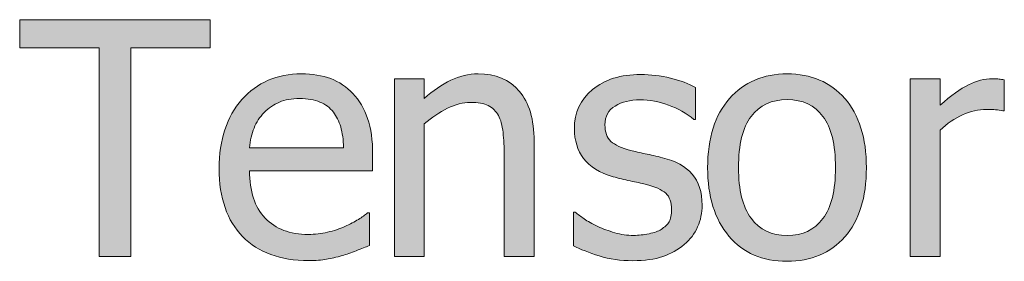
# Model space of a CAD drawing. Units: inches. Extents: x -355 to 1056, y -444 to 584.
# Drawn here: x 857 to 898, y 125 to 135 of the extents above; entities that cross this region are included whole.
import ezdxf

# ---------------------------------------------------------------- set-up
doc = ezdxf.new("R2010")
doc.units = ezdxf.units.IN
doc.header["$MEASUREMENT"] = 0
doc.layers.add('Capa 1', color=7, linetype='Continuous')

# ---------------------------------------------------------------- blocks, each defined once
blk = doc.blocks.new('block 2')
at = {"layer": 'Capa 1', "true_color": 0x505050}
h = blk.add_hatch(color=251, dxfattribs=at)
h.dxf.hatch_style = 2
h.paths.add_polyline_path([(862.016, 125.198), (862.016, 133.693), (865.25, 133.693), (865.25, 134.832), (857.499, 134.832), (857.499, 133.693), (860.734, 133.693), (860.734, 125.198)])
edge = h.paths.add_edge_path()
edge.add_spline(control_points=[(869.978, 125.082), (870.169, 125.116), (870.383, 125.166), (870.62, 125.23), (870.788, 125.278), (870.978, 125.344), (871.189, 125.429), (871.4, 125.513), (871.577, 125.582), (871.72, 125.639), (871.72, 125.639), (871.72, 126.965), (871.72, 126.965), (871.72, 126.965), (871.648, 126.965), (871.648, 126.965), (871.549, 126.883), (871.424, 126.796), (871.273, 126.703), (871.122, 126.61), (870.937, 126.514), (870.717, 126.415), (870.51, 126.32), (870.279, 126.242), (870.022, 126.182), (869.766, 126.122), (869.503, 126.092), (869.235, 126.092), (868.489, 126.092), (867.904, 126.313), (867.482, 126.758), (867.06, 127.202), (866.848, 127.845), (866.848, 128.686), (866.848, 128.686), (871.855, 128.686), (871.855, 128.686), (871.855, 128.686), (871.855, 129.346), (871.855, 129.346), (871.855, 129.924), (871.786, 130.412), (871.648, 130.812), (871.511, 131.21), (871.312, 131.548), (871.054, 131.823), (870.795, 132.1), (870.492, 132.303), (870.147, 132.432), (869.803, 132.562), (869.405, 132.626), (868.957, 132.626), (867.961, 132.626), (867.154, 132.277), (866.537, 131.581), (865.921, 130.885), (865.612, 129.947), (865.612, 128.77), (865.612, 127.575), (865.932, 126.653), (866.567, 126.004), (867.204, 125.354), (868.097, 125.03), (869.248, 125.03), (869.542, 125.03), (869.785, 125.048), (869.978, 125.082), (869.978, 125.082), (869.978, 125.082), (869.978, 125.082)], knot_values=[0, 0, 0, 0, 1, 1, 1, 2, 2, 2, 3, 3, 3, 4, 4, 4, 5, 5, 5, 6, 6, 6, 7, 7, 7, 8, 8, 8, 9, 9, 9, 10, 10, 10, 11, 11, 11, 12, 12, 12, 13, 13, 13, 14, 14, 14, 15, 15, 15, 16, 16, 16, 17, 17, 17, 18, 18, 18, 19, 19, 19, 20, 20, 20, 21, 21, 21, 22, 22, 22, 23, 23, 23, 23], degree=3, periodic=1)
edge = h.paths.add_edge_path()
edge.add_spline(control_points=[(866.848, 129.617), (866.874, 129.924), (866.935, 130.192), (867.029, 130.423), (867.124, 130.653), (867.262, 130.864), (867.443, 131.054), (867.629, 131.239), (867.836, 131.381), (868.062, 131.478), (868.289, 131.574), (868.562, 131.623), (868.886, 131.623), (869.214, 131.623), (869.49, 131.575), (869.712, 131.48), (869.934, 131.386), (870.115, 131.248), (870.258, 131.066), (870.387, 130.902), (870.486, 130.702), (870.555, 130.465), (870.624, 130.228), (870.663, 129.945), (870.672, 129.617), (870.672, 129.617), (866.848, 129.617), (866.848, 129.617), (866.848, 129.617), (866.848, 129.617), (866.848, 129.617)], knot_values=[0, 0, 0, 0, 1, 1, 1, 2, 2, 2, 3, 3, 3, 4, 4, 4, 5, 5, 5, 6, 6, 6, 7, 7, 7, 8, 8, 8, 9, 9, 9, 10, 10, 10, 10], degree=3, periodic=1)
h = blk.add_hatch(color=251, dxfattribs=at)
h.dxf.hatch_style = 2
edge = h.paths.add_edge_path()
edge.add_spline(control_points=[(878.42, 129.889), (878.42, 130.777), (878.22, 131.456), (877.818, 131.924), (877.417, 132.392), (876.861, 132.626), (876.149, 132.626), (875.757, 132.626), (875.384, 132.539), (875.03, 132.367), (874.677, 132.194), (874.318, 131.946), (873.956, 131.623), (873.956, 131.623), (873.956, 132.425), (873.956, 132.425), (873.956, 132.425), (872.74, 132.425), (872.74, 132.425), (872.74, 132.425), (872.74, 125.198), (872.74, 125.198), (872.74, 125.198), (873.956, 125.198), (873.956, 125.198), (873.956, 125.198), (873.956, 130.595), (873.956, 130.595), (874.263, 130.854), (874.577, 131.063), (874.898, 131.226), (875.22, 131.387), (875.53, 131.468), (875.832, 131.468), (876.139, 131.468), (876.38, 131.424), (876.557, 131.335), (876.733, 131.247), (876.872, 131.112), (876.971, 130.931), (877.062, 130.758), (877.124, 130.528), (877.156, 130.242), (877.188, 129.955), (877.204, 129.646), (877.204, 129.313), (877.204, 129.313), (877.204, 125.198), (877.204, 125.198), (877.204, 125.198), (878.42, 125.198), (878.42, 125.198), (878.42, 125.198), (878.42, 129.889), (878.42, 129.889), (878.42, 129.889), (878.42, 129.889), (878.42, 129.889)], knot_values=[0, 0, 0, 0, 1, 1, 1, 2, 2, 2, 3, 3, 3, 4, 4, 4, 5, 5, 5, 6, 6, 6, 7, 7, 7, 8, 8, 8, 9, 9, 9, 10, 10, 10, 11, 11, 11, 12, 12, 12, 13, 13, 13, 14, 14, 14, 15, 15, 15, 16, 16, 16, 17, 17, 17, 18, 18, 18, 19, 19, 19, 19], degree=3, periodic=1)
edge = h.paths.add_edge_path()
edge.add_spline(control_points=[(883.654, 125.192), (883.979, 125.305), (884.271, 125.468), (884.529, 125.684), (884.767, 125.882), (884.948, 126.12), (885.071, 126.398), (885.194, 126.677), (885.254, 126.972), (885.254, 127.282), (885.254, 127.816), (885.118, 128.239), (884.851, 128.55), (884.581, 128.86), (884.178, 129.083), (883.644, 129.216), (883.397, 129.276), (883.164, 129.329), (882.942, 129.375), (882.718, 129.42), (882.518, 129.467), (882.336, 129.514), (881.975, 129.608), (881.711, 129.73), (881.547, 129.88), (881.383, 130.028), (881.301, 130.254), (881.301, 130.556), (881.301, 130.896), (881.439, 131.15), (881.715, 131.319), (881.991, 131.487), (882.33, 131.571), (882.731, 131.571), (883.119, 131.571), (883.505, 131.5), (883.887, 131.357), (884.269, 131.216), (884.613, 131.021), (884.924, 130.775), (884.924, 130.775), (884.989, 130.775), (884.989, 130.775), (884.989, 130.775), (884.989, 132.076), (884.989, 132.076), (884.713, 132.227), (884.372, 132.352), (883.967, 132.451), (883.562, 132.551), (883.158, 132.6), (882.757, 132.6), (881.941, 132.6), (881.288, 132.396), (880.797, 131.985), (880.305, 131.575), (880.059, 131.045), (880.059, 130.394), (880.059, 129.919), (880.185, 129.515), (880.435, 129.181), (880.685, 128.847), (881.086, 128.6), (881.638, 128.439), (881.849, 128.38), (882.08, 128.323), (882.33, 128.271), (882.58, 128.22), (882.783, 128.175), (882.938, 128.136), (883.339, 128.037), (883.617, 127.914), (883.777, 127.767), (883.935, 127.62), (884.012, 127.402), (884.012, 127.113), (884.012, 126.89), (883.979, 126.721), (883.913, 126.609), (883.844, 126.497), (883.736, 126.392), (883.585, 126.292), (883.478, 126.223), (883.313, 126.166), (883.094, 126.12), (882.873, 126.075), (882.666, 126.053), (882.473, 126.053), (882.205, 126.053), (881.948, 126.089), (881.7, 126.162), (881.45, 126.236), (881.224, 126.32), (881.017, 126.415), (880.783, 126.522), (880.596, 126.626), (880.458, 126.726), (880.318, 126.824), (880.195, 126.915), (880.092, 126.997), (880.092, 126.997), (880.026, 126.997), (880.026, 126.997), (880.026, 126.997), (880.026, 125.632), (880.026, 125.632), (880.303, 125.485), (880.652, 125.348), (881.072, 125.218), (881.493, 125.089), (881.944, 125.023), (882.427, 125.023), (882.919, 125.023), (883.326, 125.08), (883.654, 125.192), (883.654, 125.192), (883.654, 125.192), (883.654, 125.192)], knot_values=[0, 0, 0, 0, 1, 1, 1, 2, 2, 2, 3, 3, 3, 4, 4, 4, 5, 5, 5, 6, 6, 6, 7, 7, 7, 8, 8, 8, 9, 9, 9, 10, 10, 10, 11, 11, 11, 12, 12, 12, 13, 13, 13, 14, 14, 14, 15, 15, 15, 16, 16, 16, 17, 17, 17, 18, 18, 18, 19, 19, 19, 20, 20, 20, 21, 21, 21, 22, 22, 22, 23, 23, 23, 24, 24, 24, 25, 25, 25, 26, 26, 26, 27, 27, 27, 28, 28, 28, 29, 29, 29, 30, 30, 30, 31, 31, 31, 32, 32, 32, 33, 33, 33, 34, 34, 34, 35, 35, 35, 36, 36, 36, 37, 37, 37, 38, 38, 38, 39, 39, 39, 39], degree=3, periodic=1)
h = blk.add_hatch(color=251, dxfattribs=at)
h.dxf.hatch_style = 2
edge = h.paths.add_edge_path()
edge.add_spline(control_points=[(891.056, 131.626), (890.469, 132.293), (889.688, 132.626), (888.713, 132.626), (887.743, 132.626), (886.962, 132.292), (886.369, 131.623), (885.776, 130.954), (885.479, 130.017), (885.479, 128.809), (885.479, 127.636), (885.768, 126.707), (886.344, 126.023), (886.919, 125.34), (887.708, 124.998), (888.713, 124.998), (889.688, 124.998), (890.469, 125.329), (891.056, 125.991), (891.642, 126.653), (891.936, 127.593), (891.936, 128.809), (891.936, 130.021), (891.642, 130.96), (891.056, 131.626), (891.056, 131.626), (891.056, 131.626), (891.056, 131.626)], knot_values=[0, 0, 0, 0, 1, 1, 1, 2, 2, 2, 3, 3, 3, 4, 4, 4, 5, 5, 5, 6, 6, 6, 7, 7, 7, 8, 8, 8, 9, 9, 9, 9], degree=3, periodic=1)
edge = h.paths.add_edge_path()
edge.add_spline(control_points=[(890.167, 126.735), (889.824, 126.275), (889.339, 126.046), (888.713, 126.046), (888.079, 126.046), (887.592, 126.28), (887.249, 126.748), (886.906, 127.216), (886.733, 127.903), (886.733, 128.809), (886.733, 129.745), (886.906, 130.44), (887.249, 130.896), (887.592, 131.351), (888.079, 131.578), (888.713, 131.578), (889.343, 131.578), (889.828, 131.351), (890.169, 130.896), (890.51, 130.44), (890.68, 129.745), (890.68, 128.809), (890.68, 127.886), (890.51, 127.194), (890.167, 126.735), (890.167, 126.735), (890.167, 126.735), (890.167, 126.735)], knot_values=[0, 0, 0, 0, 1, 1, 1, 2, 2, 2, 3, 3, 3, 4, 4, 4, 5, 5, 5, 6, 6, 6, 7, 7, 7, 8, 8, 8, 9, 9, 9, 9], degree=3, periodic=1)
edge = h.paths.add_edge_path()
edge.add_spline(control_points=[(897.545, 132.387), (897.467, 132.399), (897.396, 132.409), (897.335, 132.416), (897.272, 132.422), (897.178, 132.425), (897.053, 132.425), (896.742, 132.425), (896.423, 132.345), (896.093, 132.183), (895.764, 132.021), (895.375, 131.744), (894.931, 131.352), (894.931, 131.352), (894.931, 132.425), (894.931, 132.425), (894.931, 132.425), (893.715, 132.425), (893.715, 132.425), (893.715, 132.425), (893.715, 125.198), (893.715, 125.198), (893.715, 125.198), (894.931, 125.198), (894.931, 125.198), (894.931, 125.198), (894.931, 130.329), (894.931, 130.329), (895.22, 130.609), (895.526, 130.82), (895.85, 130.963), (896.173, 131.105), (896.499, 131.177), (896.826, 131.177), (896.969, 131.177), (897.092, 131.174), (897.193, 131.167), (897.292, 131.16), (897.39, 131.145), (897.479, 131.118), (897.479, 131.118), (897.545, 131.118), (897.545, 131.118), (897.545, 131.118), (897.545, 132.387), (897.545, 132.387), (897.545, 132.387), (897.545, 132.387), (897.545, 132.387)], knot_values=[0, 0, 0, 0, 1, 1, 1, 2, 2, 2, 3, 3, 3, 4, 4, 4, 5, 5, 5, 6, 6, 6, 7, 7, 7, 8, 8, 8, 9, 9, 9, 10, 10, 10, 11, 11, 11, 12, 12, 12, 13, 13, 13, 14, 14, 14, 15, 15, 15, 16, 16, 16, 16], degree=3, periodic=1)
at = {"layer": 'Capa 1', "lineweight": 0}
blk.add_lwpolyline([(862.016, 125.198), (862.016, 133.693), (865.25, 133.693), (865.25, 134.832), (857.499, 134.832), (857.499, 133.693), (860.734, 133.693), (860.734, 125.198), (862.016, 125.198), (862.016, 125.198)], dxfattribs=at)
for points, knots in [([(869.978, 125.082), (870.169, 125.116), (870.383, 125.166), (870.62, 125.23), (870.788, 125.278), (870.978, 125.344), (871.189, 125.429), (871.4, 125.513), (871.577, 125.582), (871.72, 125.639), (871.72, 125.639), (871.72, 126.965), (871.72, 126.965), (871.72, 126.965), (871.648, 126.965), (871.648, 126.965), (871.549, 126.883), (871.424, 126.796), (871.273, 126.703), (871.122, 126.61), (870.937, 126.514), (870.717, 126.415), (870.51, 126.32), (870.279, 126.242), (870.022, 126.182), (869.766, 126.122), (869.503, 126.092), (869.235, 126.092), (868.489, 126.092), (867.904, 126.313), (867.482, 126.758), (867.06, 127.202), (866.848, 127.845), (866.848, 128.686), (866.848, 128.686), (871.855, 128.686), (871.855, 128.686), (871.855, 128.686), (871.855, 129.346), (871.855, 129.346), (871.855, 129.924), (871.786, 130.412), (871.648, 130.812), (871.511, 131.21), (871.312, 131.548), (871.054, 131.823), (870.795, 132.1), (870.492, 132.303), (870.147, 132.432), (869.803, 132.562), (869.405, 132.626), (868.957, 132.626), (867.961, 132.626), (867.154, 132.277), (866.537, 131.581), (865.921, 130.885), (865.612, 129.947), (865.612, 128.77), (865.612, 127.575), (865.932, 126.653), (866.567, 126.004), (867.204, 125.354), (868.097, 125.03), (869.248, 125.03), (869.542, 125.03), (869.785, 125.048), (869.978, 125.082), (869.978, 125.082), (869.978, 125.082), (869.978, 125.082)], [0, 0, 0, 0, 1, 1, 1, 2, 2, 2, 3, 3, 3, 4, 4, 4, 5, 5, 5, 6, 6, 6, 7, 7, 7, 8, 8, 8, 9, 9, 9, 10, 10, 10, 11, 11, 11, 12, 12, 12, 13, 13, 13, 14, 14, 14, 15, 15, 15, 16, 16, 16, 17, 17, 17, 18, 18, 18, 19, 19, 19, 20, 20, 20, 21, 21, 21, 22, 22, 22, 23, 23, 23, 23]), ([(878.42, 129.889), (878.42, 130.777), (878.22, 131.456), (877.818, 131.924), (877.417, 132.392), (876.861, 132.626), (876.149, 132.626), (875.757, 132.626), (875.384, 132.539), (875.03, 132.367), (874.677, 132.194), (874.318, 131.946), (873.956, 131.623), (873.956, 131.623), (873.956, 132.425), (873.956, 132.425), (873.956, 132.425), (872.74, 132.425), (872.74, 132.425), (872.74, 132.425), (872.74, 125.198), (872.74, 125.198), (872.74, 125.198), (873.956, 125.198), (873.956, 125.198), (873.956, 125.198), (873.956, 130.595), (873.956, 130.595), (874.263, 130.854), (874.577, 131.063), (874.898, 131.226), (875.22, 131.387), (875.53, 131.468), (875.832, 131.468), (876.139, 131.468), (876.38, 131.424), (876.557, 131.335), (876.733, 131.247), (876.872, 131.112), (876.971, 130.931), (877.062, 130.758), (877.124, 130.528), (877.156, 130.242), (877.188, 129.955), (877.204, 129.646), (877.204, 129.313), (877.204, 129.313), (877.204, 125.198), (877.204, 125.198), (877.204, 125.198), (878.42, 125.198), (878.42, 125.198), (878.42, 125.198), (878.42, 129.889), (878.42, 129.889), (878.42, 129.889), (878.42, 129.889), (878.42, 129.889)], [0, 0, 0, 0, 1, 1, 1, 2, 2, 2, 3, 3, 3, 4, 4, 4, 5, 5, 5, 6, 6, 6, 7, 7, 7, 8, 8, 8, 9, 9, 9, 10, 10, 10, 11, 11, 11, 12, 12, 12, 13, 13, 13, 14, 14, 14, 15, 15, 15, 16, 16, 16, 17, 17, 17, 18, 18, 18, 19, 19, 19, 19]), ([(883.654, 125.192), (883.979, 125.305), (884.271, 125.468), (884.529, 125.684), (884.767, 125.882), (884.948, 126.12), (885.071, 126.398), (885.194, 126.677), (885.254, 126.972), (885.254, 127.282), (885.254, 127.816), (885.118, 128.239), (884.851, 128.55), (884.581, 128.86), (884.178, 129.083), (883.644, 129.216), (883.397, 129.276), (883.164, 129.329), (882.942, 129.375), (882.718, 129.42), (882.518, 129.467), (882.336, 129.514), (881.975, 129.608), (881.711, 129.73), (881.547, 129.88), (881.383, 130.028), (881.301, 130.254), (881.301, 130.556), (881.301, 130.896), (881.439, 131.15), (881.715, 131.319), (881.991, 131.487), (882.33, 131.571), (882.731, 131.571), (883.119, 131.571), (883.505, 131.5), (883.887, 131.357), (884.269, 131.216), (884.613, 131.021), (884.924, 130.775), (884.924, 130.775), (884.989, 130.775), (884.989, 130.775), (884.989, 130.775), (884.989, 132.076), (884.989, 132.076), (884.713, 132.227), (884.372, 132.352), (883.967, 132.451), (883.562, 132.551), (883.158, 132.6), (882.757, 132.6), (881.941, 132.6), (881.288, 132.396), (880.797, 131.985), (880.305, 131.575), (880.059, 131.045), (880.059, 130.394), (880.059, 129.919), (880.185, 129.515), (880.435, 129.181), (880.685, 128.847), (881.086, 128.6), (881.638, 128.439), (881.849, 128.38), (882.08, 128.323), (882.33, 128.271), (882.58, 128.22), (882.783, 128.175), (882.938, 128.136), (883.339, 128.037), (883.617, 127.914), (883.777, 127.767), (883.935, 127.62), (884.012, 127.402), (884.012, 127.113), (884.012, 126.89), (883.979, 126.721), (883.913, 126.609), (883.844, 126.497), (883.736, 126.392), (883.585, 126.292), (883.478, 126.223), (883.313, 126.166), (883.094, 126.12), (882.873, 126.075), (882.666, 126.053), (882.473, 126.053), (882.205, 126.053), (881.948, 126.089), (881.7, 126.162), (881.45, 126.236), (881.224, 126.32), (881.017, 126.415), (880.783, 126.522), (880.596, 126.626), (880.458, 126.726), (880.318, 126.824), (880.195, 126.915), (880.092, 126.997), (880.092, 126.997), (880.026, 126.997), (880.026, 126.997), (880.026, 126.997), (880.026, 125.632), (880.026, 125.632), (880.303, 125.485), (880.652, 125.348), (881.072, 125.218), (881.493, 125.089), (881.944, 125.023), (882.427, 125.023), (882.919, 125.023), (883.326, 125.08), (883.654, 125.192), (883.654, 125.192), (883.654, 125.192), (883.654, 125.192)], [0, 0, 0, 0, 1, 1, 1, 2, 2, 2, 3, 3, 3, 4, 4, 4, 5, 5, 5, 6, 6, 6, 7, 7, 7, 8, 8, 8, 9, 9, 9, 10, 10, 10, 11, 11, 11, 12, 12, 12, 13, 13, 13, 14, 14, 14, 15, 15, 15, 16, 16, 16, 17, 17, 17, 18, 18, 18, 19, 19, 19, 20, 20, 20, 21, 21, 21, 22, 22, 22, 23, 23, 23, 24, 24, 24, 25, 25, 25, 26, 26, 26, 27, 27, 27, 28, 28, 28, 29, 29, 29, 30, 30, 30, 31, 31, 31, 32, 32, 32, 33, 33, 33, 34, 34, 34, 35, 35, 35, 36, 36, 36, 37, 37, 37, 38, 38, 38, 39, 39, 39, 39]), ([(891.056, 131.626), (890.469, 132.293), (889.688, 132.626), (888.713, 132.626), (887.743, 132.626), (886.962, 132.292), (886.369, 131.623), (885.776, 130.954), (885.479, 130.017), (885.479, 128.809), (885.479, 127.636), (885.768, 126.707), (886.344, 126.023), (886.919, 125.34), (887.708, 124.998), (888.713, 124.998), (889.688, 124.998), (890.469, 125.329), (891.056, 125.991), (891.642, 126.653), (891.936, 127.593), (891.936, 128.809), (891.936, 130.021), (891.642, 130.96), (891.056, 131.626), (891.056, 131.626), (891.056, 131.626), (891.056, 131.626)], [0, 0, 0, 0, 1, 1, 1, 2, 2, 2, 3, 3, 3, 4, 4, 4, 5, 5, 5, 6, 6, 6, 7, 7, 7, 8, 8, 8, 9, 9, 9, 9]), ([(897.545, 132.387), (897.467, 132.399), (897.396, 132.409), (897.335, 132.416), (897.272, 132.422), (897.178, 132.425), (897.053, 132.425), (896.742, 132.425), (896.423, 132.345), (896.093, 132.183), (895.764, 132.021), (895.375, 131.744), (894.931, 131.352), (894.931, 131.352), (894.931, 132.425), (894.931, 132.425), (894.931, 132.425), (893.715, 132.425), (893.715, 132.425), (893.715, 132.425), (893.715, 125.198), (893.715, 125.198), (893.715, 125.198), (894.931, 125.198), (894.931, 125.198), (894.931, 125.198), (894.931, 130.329), (894.931, 130.329), (895.22, 130.609), (895.526, 130.82), (895.85, 130.963), (896.173, 131.105), (896.499, 131.177), (896.826, 131.177), (896.969, 131.177), (897.092, 131.174), (897.193, 131.167), (897.292, 131.16), (897.39, 131.145), (897.479, 131.118), (897.479, 131.118), (897.545, 131.118), (897.545, 131.118), (897.545, 131.118), (897.545, 132.387), (897.545, 132.387), (897.545, 132.387), (897.545, 132.387), (897.545, 132.387)], [0, 0, 0, 0, 1, 1, 1, 2, 2, 2, 3, 3, 3, 4, 4, 4, 5, 5, 5, 6, 6, 6, 7, 7, 7, 8, 8, 8, 9, 9, 9, 10, 10, 10, 11, 11, 11, 12, 12, 12, 13, 13, 13, 14, 14, 14, 15, 15, 15, 16, 16, 16, 16]), ([(866.848, 129.617), (866.874, 129.924), (866.935, 130.192), (867.029, 130.423), (867.124, 130.653), (867.262, 130.864), (867.443, 131.054), (867.629, 131.239), (867.836, 131.381), (868.062, 131.478), (868.289, 131.574), (868.562, 131.623), (868.886, 131.623), (869.214, 131.623), (869.49, 131.575), (869.712, 131.48), (869.934, 131.386), (870.115, 131.248), (870.258, 131.066), (870.387, 130.902), (870.486, 130.702), (870.555, 130.465), (870.624, 130.228), (870.663, 129.945), (870.672, 129.617), (870.672, 129.617), (866.848, 129.617), (866.848, 129.617), (866.848, 129.617), (866.848, 129.617), (866.848, 129.617)], [0, 0, 0, 0, 1, 1, 1, 2, 2, 2, 3, 3, 3, 4, 4, 4, 5, 5, 5, 6, 6, 6, 7, 7, 7, 8, 8, 8, 9, 9, 9, 10, 10, 10, 10]), ([(890.167, 126.735), (889.824, 126.275), (889.339, 126.046), (888.713, 126.046), (888.079, 126.046), (887.592, 126.28), (887.249, 126.748), (886.906, 127.216), (886.733, 127.903), (886.733, 128.809), (886.733, 129.745), (886.906, 130.44), (887.249, 130.896), (887.592, 131.351), (888.079, 131.578), (888.713, 131.578), (889.343, 131.578), (889.828, 131.351), (890.169, 130.896), (890.51, 130.44), (890.68, 129.745), (890.68, 128.809), (890.68, 127.886), (890.51, 127.194), (890.167, 126.735), (890.167, 126.735), (890.167, 126.735), (890.167, 126.735)], [0, 0, 0, 0, 1, 1, 1, 2, 2, 2, 3, 3, 3, 4, 4, 4, 5, 5, 5, 6, 6, 6, 7, 7, 7, 8, 8, 8, 9, 9, 9, 9])]:
    blk.add_open_spline(points, degree=3, knots=knots, dxfattribs=at)

msp = doc.modelspace()

# ---------------------------------------------------------------- block references
at = {"layer": 'Capa 1'}
msp.add_blockref('block 2', (0, 0), dxfattribs=at)

doc.saveas('drawing.dxf')
